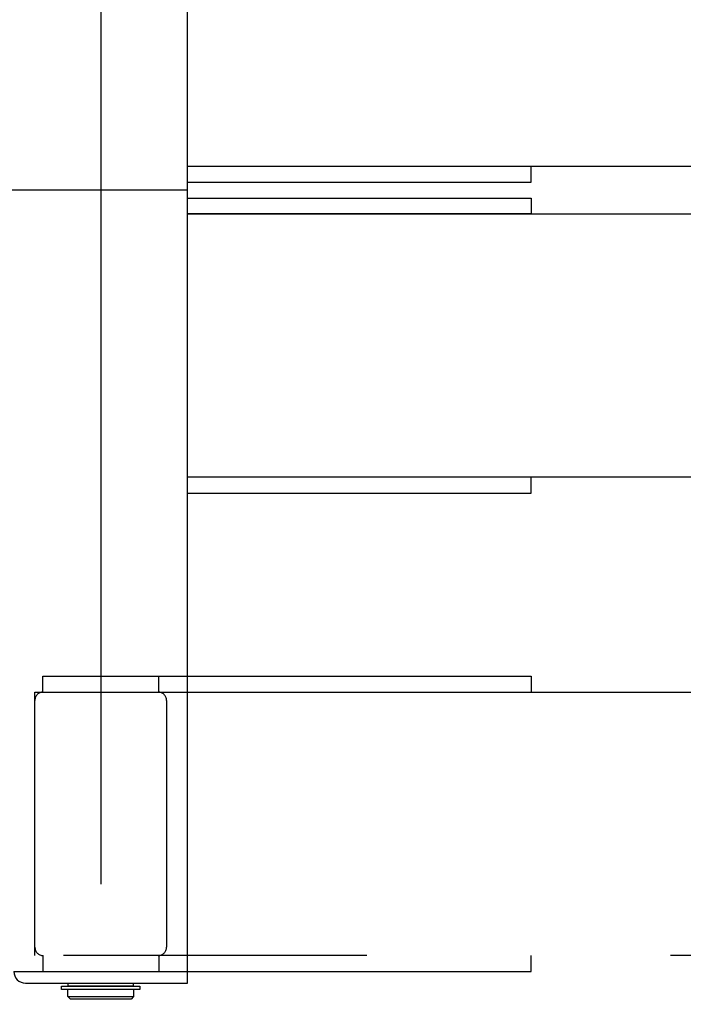
# Model space of a CAD drawing. Extents: x 19 to 365, y 10 to 245.
# Drawn here: x 180 to 194, y 182 to 203 of the extents above; entities that cross this region are included whole.
import ezdxf

# ---------------------------------------------------------------- set-up
doc = ezdxf.new("R2010")
doc.units = 0
doc.linetypes.add('CENTER', pattern=[51, 31.8, -6.4, 6.4, -6.4])
doc.linetypes.add('PHANTOM', pattern=[63.8, 31.8, -6.4, 6.4, -6.4, 6.4, -6.4])
doc.layers.get('0').update_dxf_attribs({"linetype": 'CONTINUOUS'})

msp = doc.modelspace()

# ---------------------------------------------------------------- linework, layer by layer
at = {"color": 1, "linetype": 'CENTER'}
for p, q in [((182.057432, 216.528422), (182.057432, 182.195088)), ((183.890766, 199.361755), (170.557432, 199.361755))]:
    msp.add_line(p, q, dxfattribs=at)
at = {"color": 7, "linetype": 'CONTINUOUS'}
for p, q in [((183.890766, 182.639533), (183.890766, 216.083977)), ((180.224099, 182.889533), (183.890766, 182.889533)), ((180.474099, 182.639533), (183.890766, 182.639533)), ((181.233821, 182.575644), (182.881044, 182.575644)), ((181.233821, 182.508977), (181.233821, 182.575644)), ((182.881044, 182.508977), (181.233821, 182.508977)), ((181.362988, 182.639533), (181.362988, 182.583977)), ((181.362988, 182.583977), (182.751877, 182.583977)), ((181.362988, 182.361755), (181.362988, 182.508977)), ((181.393544, 182.583977), (181.393544, 182.575644)), ((182.721321, 182.583977), (182.721321, 182.575644)), ((182.751877, 182.583977), (182.751877, 182.639533)), ((182.751877, 182.508977), (182.751877, 182.361755)), ((182.881044, 182.575644), (182.881044, 182.508977)), ((181.362988, 182.361755), (182.751877, 182.361755)), ((181.418544, 182.3062), (181.362988, 182.361755)), ((182.696321, 182.3062), (181.418544, 182.3062)), ((182.751877, 182.361755), (182.696321, 182.3062))]:
    msp.add_line(p, q, dxfattribs=at)
at = {"color": 4, "linetype": 'CONTINUOUS'}
for p, q in [((191.136397, 199.861755), (183.890766, 199.861755)), ((191.136397, 199.528422), (191.136397, 199.861755)), ((183.890766, 199.528422), (191.136397, 199.528422)), ((183.890766, 199.195088), (191.136397, 199.195088)), ((191.136397, 199.195088), (191.136397, 198.861755)), ((191.136397, 198.861755), (183.890766, 198.861755)), ((191.136397, 193.3062), (183.890766, 193.3062)), ((191.136397, 192.972866), (191.136397, 193.3062)), ((183.890766, 192.972866), (191.136397, 192.972866))]:
    msp.add_line(p, q, dxfattribs=at)
at = {"color": 3, "linetype": 'CONTINUOUS'}
for p, q in [((238.670584, 199.861755), (183.890766, 199.861755)), ((183.890766, 198.861755), (238.670584, 198.861755)), ((238.670584, 193.3062), (183.890766, 193.3062))]:
    msp.add_line(p, q, dxfattribs=at)
at = {"color": 6, "linetype": 'PHANTOM'}
for p, q in [((180.83521, 189.111753), (191.136397, 189.111753)), ((180.83521, 188.77842), (180.83521, 189.111753)), ((183.279655, 188.77842), (183.279655, 189.111753)), ((191.136397, 189.111753), (191.136397, 188.77842)), ((180.668544, 188.77842), (238.670584, 188.77842)), ((180.668544, 183.222864), (180.668544, 188.77842)), ((183.446321, 188.600642), (183.446321, 183.400642)), ((238.670584, 183.222864), (180.668544, 183.222864)), ((180.83521, 183.222864), (180.83521, 182.889531)), ((183.279655, 183.222864), (183.279655, 182.889531)), ((191.136397, 182.889531), (191.136397, 183.222864)), ((180.83521, 182.889531), (191.136397, 182.889531))]:
    msp.add_line(p, q, dxfattribs=at)
for centre, start, end in [((180.846321, 188.600642), 90, 180), ((183.268544, 188.600642), 0, 90), ((180.846321, 183.400642), 180, 270), ((183.268544, 183.400642), 270, 0)]:
    msp.add_arc(centre, 0.177778, start, end, dxfattribs=at)
at = {"color": 7, "linetype": 'CONTINUOUS'}
msp.add_arc((180.474099, 182.889533), 0.25, 180, 270, dxfattribs=at)

doc.saveas('drawing.dxf')
